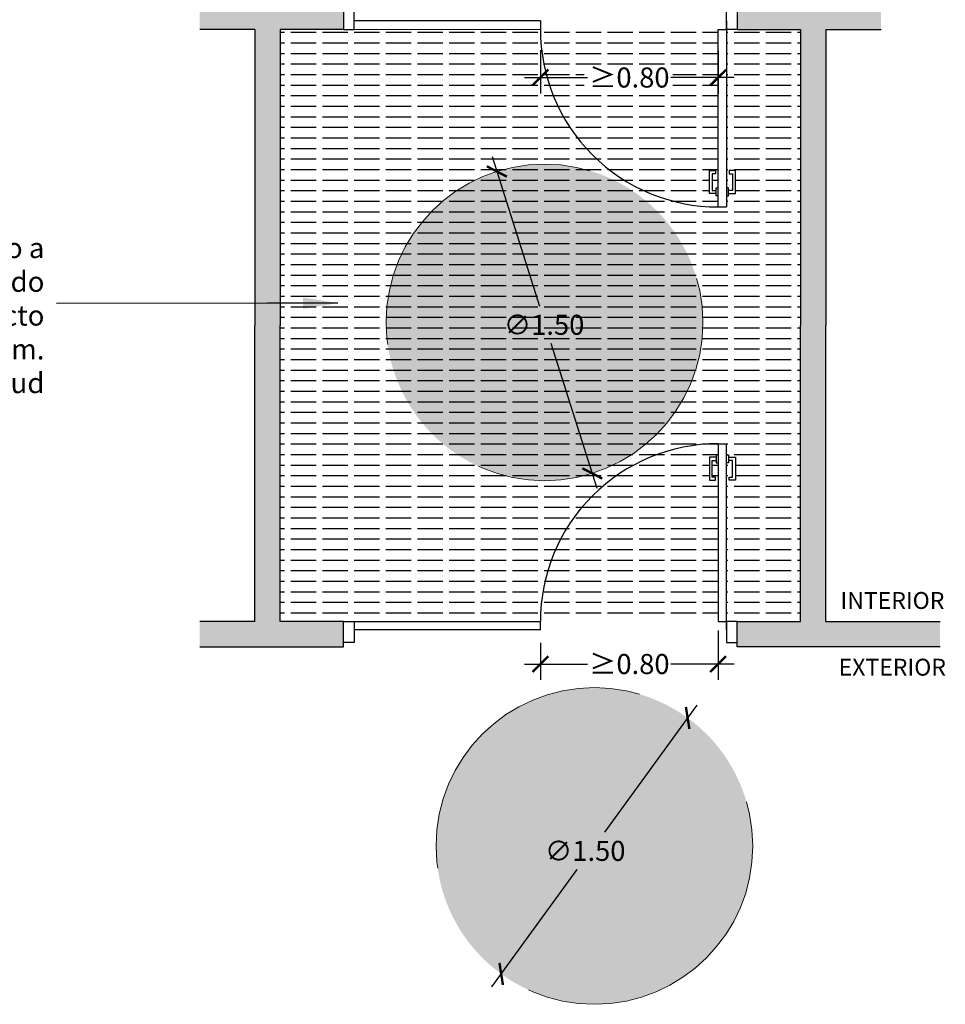
# Model space of a CAD drawing. Units: millimetres. Extents: x -3.4 to 6.5, y -1.8 to 12.4.
# Drawn here: x 1.6 to 6, y 4.8 to 9.5 of the extents above; entities that cross this region are included whole.
import ezdxf

# ---------------------------------------------------------------- set-up
doc = ezdxf.new("R2010")
doc.units = ezdxf.units.MM
doc.linetypes.add('LÍNEAS_OCULTAS2', pattern=[0.1875, 0.125, -0.0625])
doc.layers.add('Cotas', color=3, linetype='Continuous')
doc.styles.add('Directriz', font='verdana.ttf', dxfattribs={"height": 0.144})
doc.styles.get("Standard").update_dxf_attribs({"font": 'arial.ttf'})
doc.dimstyles.new('1-50', dxfattribs={"dimscale": 0.05, "dimtxt": 1.7, "dimasz": 1.5, "dimexe": 1.5, "dimexo": 2, "dimgap": 0.75, "dimtad": 0, "dimtih": 1, "dimtoh": 1, "dimzin": 0, "dimdsep": 46, "dimtxsty": 'Standard', "dimblk1": 'ARCHTICK', "dimblk2": 'ARCHTICK', "dimsah": 1, "dimcen": 2.5, "dimdle": 1.5, "dimclrd": 256, "dimclre": 256, "dimclrt": 4, "dimadec": 0, "dimazin": 0, "dimtfac": 1, "dimtmove": 0, "dimatfit": 3, "dimfxl": 0.44, "dimtolj": 1, "dimtzin": 0, "dimarcsym": 0})
doc.dimstyles.new('directriz', dxfattribs={"dimscale": 0.075, "dimtxt": 0.144, "dimasz": 2.2, "dimexe": 1.5, "dimexo": 3, "dimgap": 0.75, "dimtad": 0, "dimtih": 1, "dimtoh": 1, "dimzin": 0, "dimdsep": 46, "dimtxsty": 'Directriz', "dimblk": 'ARCHTICK', "dimcen": 2.5, "dimdle": 1.5, "dimclrd": 256, "dimclre": 256, "dimclrt": 4, "dimadec": 0, "dimazin": 0, "dimtfac": 1, "dimtmove": 0, "dimatfit": 3, "dimfxl": 0.44, "dimtolj": 1, "dimtzin": 0, "dimarcsym": 0})

# ---------------------------------------------------------------- blocks, each defined once
blk = doc.blocks.new('_ArchTick')
at = {"color": 0, "linetype": 'ByBlock', "const_width": 0.15}
blk.add_lwpolyline([(-0.5, -0.5), (0.5, 0.5)], dxfattribs=at)
blk = doc.blocks.new('*D11')
at = {"layer": 'Cotas', "lineweight": -2, "transparency": 16777216}
for p, q in [((4.886, 6.5723), (4.886, 6.3381)), ((4.0442, 6.5142), (4.0442, 6.3381)), ((3.9692, 6.4131), (4.2677, 6.4131)), ((4.961, 6.4131), (4.6625, 6.4131))]:
    blk.add_line(p, q, dxfattribs=at)
at = {"layer": 'DEFPOINTS', "color": 0, "transparency": 16777216}
for p in [(4.886, 6.6723), (4.0442, 6.6142), (4.0442, 6.4131)]:
    blk.add_point(p, dxfattribs=at)
at = {"layer": 'Cotas', "lineweight": -2, "transparency": 16777216, "xscale": 0.07500000000000001, "yscale": 0.07500000000000001, "zscale": 0.07500000000000001, "rotation": 180}
blk.add_blockref('_ArchTick', (4.0442, 6.4131), dxfattribs=at)
at = {"layer": 'Cotas', "lineweight": -2, "transparency": 16777216, "xscale": 0.07500000000000001, "yscale": 0.07500000000000001, "zscale": 0.07500000000000001}
blk.add_blockref('_ArchTick', (4.886, 6.4131), dxfattribs=at)
at = {"layer": 'Cotas', "color": 4, "lineweight": 9, "transparency": 16777216, "insert": (4.4651, 6.4131), "char_height": 0.095, "attachment_point": 5}
blk.add_mtext('\\A1;≥0.80', dxfattribs=at)
blk = doc.blocks.new('*D12')
at = {"layer": 'Cotas', "lineweight": -2, "transparency": 16777216}
for p, q in [((4.7856, 6.2183), (4.3475, 5.6166)), ((3.8144, 4.8844), (4.2184, 5.4393))]:
    blk.add_line(p, q, dxfattribs=at)
at = {"layer": 'DEFPOINTS', "color": 0, "transparency": 16777216}
for p in [(4.7414, 6.1576), (3.8585, 4.945)]:
    blk.add_point(p, dxfattribs=at)
at = {"layer": 'Cotas', "lineweight": -2, "transparency": 16777216, "xscale": 0.07500000000000001, "yscale": 0.07500000000000001, "zscale": 0.07500000000000001}
for p, rotation in [((4.7414, 6.1576), 53.94096487100915), ((3.8585, 4.945), 233.9409648710092)]:
    blk.add_blockref('_ArchTick', p, dxfattribs=dict(at, rotation=rotation))
at = {"layer": 'Cotas', "color": 4, "transparency": 16777216, "insert": (4.2563, 5.5279), "char_height": 0.095, "attachment_point": 5}
blk.add_mtext('\\A1;∅1.50', dxfattribs=at)
blk = doc.blocks.new('*D13')
at = {"layer": 'Cotas', "lineweight": -2, "transparency": 16777216}
for p, q in [((3.8153, 8.8179), (4.0393, 8.1087)), ((4.3122, 7.2445), (4.0953, 7.9313))]:
    blk.add_line(p, q, dxfattribs=at)
at = {"layer": 'DEFPOINTS', "color": 0, "transparency": 16777216}
for p in [(3.8379, 8.7464), (4.2897, 7.3161)]:
    blk.add_point(p, dxfattribs=at)
at = {"layer": 'Cotas', "lineweight": -2, "transparency": 16777216, "xscale": 0.07500000000000001, "yscale": 0.07500000000000001, "zscale": 0.07500000000000001}
for p, rotation in [((3.8379, 8.7464), 107.527434252018), ((4.2897, 7.3161), 287.5274342520179)]:
    blk.add_blockref('_ArchTick', p, dxfattribs=dict(at, rotation=rotation))
at = {"layer": 'Cotas', "color": 4, "transparency": 16777216, "insert": (4.0615, 8.02), "char_height": 0.095, "attachment_point": 5}
blk.add_mtext('\\A1;∅1.50', dxfattribs=at)
blk = doc.blocks.new('*D14')
at = {"layer": 'Cotas', "lineweight": -2, "transparency": 16777216}
for p, q in [((4.0442, 9.3205), (4.0442, 9.1165)), ((4.886, 9.3197), (4.886, 9.1165)), ((3.9692, 9.1915), (4.2677, 9.1915)), ((4.961, 9.1915), (4.6625, 9.1915))]:
    blk.add_line(p, q, dxfattribs=at)
at = {"layer": 'DEFPOINTS', "color": 0, "transparency": 16777216}
for p in [(4.0442, 9.4205), (4.886, 9.4197), (4.0442, 9.1915)]:
    blk.add_point(p, dxfattribs=at)
at = {"layer": 'Cotas', "lineweight": -2, "transparency": 16777216, "xscale": 0.07500000000000001, "yscale": 0.07500000000000001, "zscale": 0.07500000000000001, "rotation": 180}
blk.add_blockref('_ArchTick', (4.0442, 9.1915), dxfattribs=at)
at = {"layer": 'Cotas', "lineweight": -2, "transparency": 16777216, "xscale": 0.07500000000000001, "yscale": 0.07500000000000001, "zscale": 0.07500000000000001}
blk.add_blockref('_ArchTick', (4.886, 9.1915), dxfattribs=at)
at = {"layer": 'Cotas', "color": 4, "lineweight": 9, "transparency": 16777216, "insert": (4.4651, 9.1915), "char_height": 0.095, "attachment_point": 5}
blk.add_mtext('\\A1;≥0.80', dxfattribs=at)

msp = doc.modelspace()

# ---------------------------------------------------------------- hatches: boundary and pattern name
h = msp.add_hatch(color=253)
h.dxf.hatch_style = 1
h.paths.add_polyline_path([(3.1123, 9.4197), (2.8123, 9.4197), (2.8123, 8.0174), (2.6923, 8.0174), (2.6923, 9.4197), (2.4311, 9.4197), (2.4311, 9.5397), (2.6923, 9.5397), (2.6923, 10.1377), (2.8123, 10.1377), (2.8123, 9.5397), (3.1123, 9.5397)])
h = msp.add_hatch(color=253)
h.dxf.hatch_style = 1
h.paths.add_polyline_path([(4.976, 9.4197), (5.276, 9.4197), (5.276, 8.0174), (5.396, 8.0174), (5.396, 9.4197), (5.6572, 9.4197), (5.6572, 9.5397), (5.396, 9.5397), (5.396, 10.1377), (5.276, 10.1377), (5.276, 9.5397), (4.976, 9.5397)])
h = msp.add_hatch()
h.set_pattern_fill('ACAD_ISO02W100', color=253, scale=0.01)
h.set_pattern_definition([(0, (-14.23847, 12.10569), (0, 0.05), [0.12, -0.03])])
h.paths.add_polyline_path([(4.8768, 7.3777), (4.8578, 7.3777), (4.8578, 7.2989), (4.8737, 7.2989), (4.8738, 7.2839), (4.8442, 7.2839), (4.8442, 7.3925), (4.8768, 7.3925)])
h.paths.add_polyline_path([(4.9351, 7.3925), (4.9677, 7.3925), (4.9677, 7.2839), (4.9381, 7.2839), (4.9382, 7.2989), (4.9541, 7.2989), (4.9541, 7.3777), (4.9351, 7.3777)])
h.paths.add_polyline_path([(4.8578, 8.7358), (4.8578, 8.657), (4.8768, 8.657), (4.8768, 8.6422), (4.8442, 8.6422), (4.8442, 8.7508), (4.8738, 8.7508), (4.8737, 8.7358)])
h.paths.add_polyline_path([(4.9381, 8.7508), (4.9677, 8.7508), (4.9677, 8.6422), (4.9351, 8.6422), (4.9351, 8.657), (4.9541, 8.657), (4.9541, 8.7358), (4.9382, 8.7358)])
h.paths.add_polyline_path([(4.2512, 9.1268), (4.2512, 9.2453), (4.672, 9.2453), (4.672, 9.1268)])
h.paths.add_polyline_path([(4.8859, 8.6306), (4.8768, 8.6306), (4.8768, 8.6685), (4.8859, 8.6685), (4.886, 9.4197), (2.8123, 9.4197), (2.8123, 6.615), (4.886, 6.615), (4.8859, 7.4566), (4.9259, 7.4566), (4.926, 6.615), (5.276, 6.615), (5.276, 9.4197), (4.926, 9.4197), (4.9259, 8.6685), (4.9351, 8.6685), (4.9351, 8.6306), (4.9259, 8.6306), (4.9259, 8.5781), (4.8859, 8.5781)])
h = msp.add_hatch(color=253)
h.dxf.hatch_style = 1
h.paths.add_polyline_path([(3.1123, 6.615), (2.8123, 6.615), (2.8123, 8.0174), (2.6923, 8.0174), (2.6923, 6.615), (2.4311, 6.615), (2.4311, 6.495), (2.6923, 6.495), (2.8123, 6.495), (3.1123, 6.495)])
h = msp.add_hatch(color=253)
h.dxf.hatch_style = 1
h.paths.add_polyline_path([(4.976, 6.615), (5.276, 6.615), (5.276, 8.0174), (5.396, 8.0174), (5.396, 6.615), (5.9366, 6.615), (5.9366, 6.495), (5.396, 6.495), (5.276, 6.495), (4.976, 6.495)])
at = {"layer": 'Cotas', "true_color": 0xededed, "transparency": 33554590}
h = msp.add_hatch(color=7, dxfattribs=at)
h.dxf.hatch_style = 1
edge = h.paths.add_edge_path()
edge.add_arc((4.0638, 8.0312), 0.75, -188.5626, 171.4374)
h = msp.add_hatch(color=7, dxfattribs=at)
h.dxf.hatch_style = 1
edge = h.paths.add_edge_path()
edge.add_arc((4.3, 5.5513), 0.75, -168.0152, 191.9848)

# ---------------------------------------------------------------- linework, layer by layer
at = {"color": 4}
for p, q in [((4.0442, 9.4598), (3.1623, 9.4597)), ((4.0442, 9.4598), (4.0442, 9.4205)), ((4.926, 9.4597), (4.926, 9.4197)), ((3.1623, 9.4197), (4.0442, 9.4198)), ((4.8859, 8.5781), (4.886, 9.4197)), ((4.886, 9.4197), (4.926, 9.4197)), ((4.926, 9.4197), (4.9259, 8.5781)), ((4.8442, 8.6422), (4.8442, 8.7508)), ((4.8442, 8.7508), (4.8738, 8.7508)), ((4.8737, 8.7358), (4.8578, 8.7358)), ((4.8578, 8.7358), (4.8578, 8.657)), ((4.8738, 8.7508), (4.8737, 8.7358)), ((4.9677, 8.7508), (4.9381, 8.7508)), ((4.9381, 8.7508), (4.9382, 8.7358)), ((4.9382, 8.7358), (4.9541, 8.7358)), ((4.9541, 8.7358), (4.9541, 8.657)), ((4.9677, 8.6422), (4.9677, 8.7508)), ((4.8768, 8.6422), (4.8442, 8.6422)), ((4.8578, 8.657), (4.8768, 8.657)), ((4.9541, 8.657), (4.9351, 8.657)), ((4.9351, 8.6422), (4.9677, 8.6422)), ((4.8859, 8.5781), (4.9259, 8.5781)), ((4.8859, 7.4566), (4.886, 6.615)), ((4.8859, 7.4566), (4.9259, 7.4566)), ((4.926, 6.615), (4.9259, 7.4566)), ((4.8768, 7.3925), (4.8442, 7.3925)), ((4.8442, 7.3925), (4.8442, 7.2839)), ((4.8578, 7.2989), (4.8578, 7.3777)), ((4.8578, 7.3777), (4.8768, 7.3777)), ((4.9351, 7.3925), (4.9677, 7.3925)), ((4.9541, 7.3777), (4.9351, 7.3777)), ((4.9541, 7.2989), (4.9541, 7.3777)), ((4.9677, 7.3925), (4.9677, 7.2839)), ((4.8442, 7.2839), (4.8738, 7.2839)), ((4.8737, 7.2989), (4.8578, 7.2989)), ((4.8738, 7.2839), (4.8737, 7.2989)), ((4.9381, 7.2839), (4.9382, 7.2989)), ((4.9677, 7.2839), (4.9381, 7.2839)), ((4.9382, 7.2989), (4.9541, 7.2989)), ((3.1623, 6.615), (4.0442, 6.6149)), ((4.0442, 6.5749), (4.0442, 6.6149)), ((4.886, 6.615), (4.926, 6.615)), ((4.926, 6.575), (4.926, 6.615)), ((4.0442, 6.5749), (3.1623, 6.575))]:
    msp.add_line(p, q, dxfattribs=at)
for points in [[(3.1123, 9.5397), (3.1123, 9.4197)], [(4.976, 9.5397), (4.976, 9.4197)], [(2.6923, 9.4197), (2.4311, 9.4197)], [(2.6923, 9.4197), (2.6923, 8.0174)], [(3.1123, 9.4197), (2.8123, 9.4197)], [(2.8123, 9.4197), (2.8123, 8.0174)], [(4.976, 9.4197), (5.276, 9.4197)], [(5.276, 9.4197), (5.276, 8.0174)], [(5.396, 9.4197), (5.6572, 9.4197)], [(5.396, 9.4197), (5.396, 8.0174)], [(2.6923, 6.615), (2.6923, 8.0174)], [(2.8123, 6.615), (2.8123, 8.0174)], [(5.276, 6.615), (5.276, 8.0174)], [(5.396, 6.615), (5.396, 8.0174)], [(2.6923, 6.615), (2.4311, 6.615)], [(3.1123, 6.615), (2.8123, 6.615)], [(3.1123, 6.495), (3.1123, 6.615)], [(4.976, 6.615), (5.276, 6.615)], [(4.976, 6.495), (4.976, 6.615)], [(5.396, 6.615), (5.9366, 6.615)], [(2.4321, 6.495), (3.1123, 6.495)], [(5.276, 6.495), (4.976, 6.495)], [(5.9368, 6.495), (5.276, 6.495)]]:
    msp.add_lwpolyline(points)
for points in [[(3.1123, 9.4197), (3.1623, 9.4197), (3.1623, 9.5197), (3.1123, 9.5197)], [(4.976, 9.4197), (4.926, 9.4197), (4.926, 9.5197), (4.976, 9.5197)], [(4.8768, 8.657), (4.8768, 8.6685), (4.8859, 8.6685)], [(4.8859, 8.6306), (4.8768, 8.6306), (4.8768, 8.657)], [(4.9351, 8.657), (4.9351, 8.6685), (4.9259, 8.6685)], [(4.9259, 8.6306), (4.9351, 8.6306), (4.9351, 8.657)], [(4.8859, 7.4041), (4.8768, 7.4041), (4.8768, 7.3777)], [(4.8768, 7.3777), (4.8768, 7.3662), (4.8859, 7.3662)], [(4.9259, 7.4041), (4.9351, 7.4041), (4.9351, 7.3777)], [(4.9351, 7.3777), (4.9351, 7.3662), (4.9259, 7.3662)], [(3.1123, 6.615), (3.1623, 6.615), (3.1623, 6.515), (3.1123, 6.515)], [(4.976, 6.615), (4.926, 6.615), (4.926, 6.515), (4.976, 6.515)]]:
    msp.add_lwpolyline(points, dxfattribs=at)
at = {"lineweight": 9}
msp.add_lwpolyline([(2.4311, 6.495), (2.6923, 6.495)], dxfattribs=at)
at = {"color": 4}
for centre, start, end in [((4.8862, 9.4201), 179.9766, 269.9833), ((4.8862, 6.6146), 90.0167, 180.0234)]:
    msp.add_arc(centre, 0.842, start, end, dxfattribs=at)
at = {"layer": 'Cotas', "color": 3, "linetype": 'LÍNEAS_OCULTAS2', "lineweight": 9, "ltscale": 12}
for centre in [(4.0638, 8.0312), (4.3, 5.5513)]:
    msp.add_circle(centre, 0.75, dxfattribs=at)

# ---------------------------------------------------------------- texts
at = {"layer": 'Cotas', "color": 4, "style": 'Directriz'}
for s, insert, char_height, attachment_point in [('Felpudo bien adherido a\\Ppavimento o encastrado\\Pen el mismo, o en su defecto\\Ppavimento C2 en 6.00 m.\\Pde longitud', (1.6955, 8.0518), 0.096, 6), ('\\A1;{\\fCalibri|b0|i0|c0|p34;INTERIOR }', (5.4653, 6.7141), 0.08, 4), ('\\A1;{\\fCalibri|b0|i0|c0|p34;EXTERIOR}', (5.4566, 6.3981), 0.08, 4)]:
    msp.add_mtext(s, dxfattribs=dict(at, insert=insert, char_height=char_height, attachment_point=attachment_point))

# ---------------------------------------------------------------- dimensions: what is measured, and where the dimension line sits
at = {"layer": 'Cotas', "lineweight": 9}
dim = msp.add_linear_dim(base=(4.0442, 9.1915), p1=(4.886, 9.4197), p2=(4.0442, 9.4205), text='≥0.80', dimstyle='1-50', override={"dimtxt": 1.9}, dxfattribs=at)
dim.commit()
dim.dimension.update_dxf_attribs({"geometry": '*D14', "text_midpoint": (4.4651, 9.1915)})
at = {"layer": 'Cotas'}
for p1, p2, picture, middle in [((4.2897, 7.3161), (3.8379, 8.7464), '*D13', (4.0615, 8.02)), ((4.7414, 6.1576), (3.8585, 4.945), '*D12', (4.2563, 5.5279))]:
    dim = msp.add_diameter_dim_2p(p1=p1, p2=p2, dimstyle='1-50', override={"dimtxt": 1.9, "dimcen": 0, "dimtmove": 2}, dxfattribs=at)
    dim.commit()
    dim.dimension.update_dxf_attribs({"geometry": picture, "text_midpoint": middle, "dimtype": 163})
at = {"layer": 'Cotas', "lineweight": 9}
dim = msp.add_linear_dim(base=(4.0442, 6.4131), p1=(4.886, 6.6723), p2=(4.0442, 6.6142), angle=0, text='≥0.80', dimstyle='1-50', override={"dimtxt": 1.9}, dxfattribs=at)
dim.commit()
dim.dimension.update_dxf_attribs({"geometry": '*D11', "text_midpoint": (4.4651, 6.4131)})

# ---------------------------------------------------------------- leaders
at = {"layer": 'Cotas', "linetype": 'LÍNEAS_OCULTAS2', "ltscale": 8}
msp.add_leader([(3.0845, 8.1228), (2.7523, 8.1219), (1.583, 8.1213)], dimstyle='directriz', dxfattribs=at)

doc.saveas('drawing.dxf')
